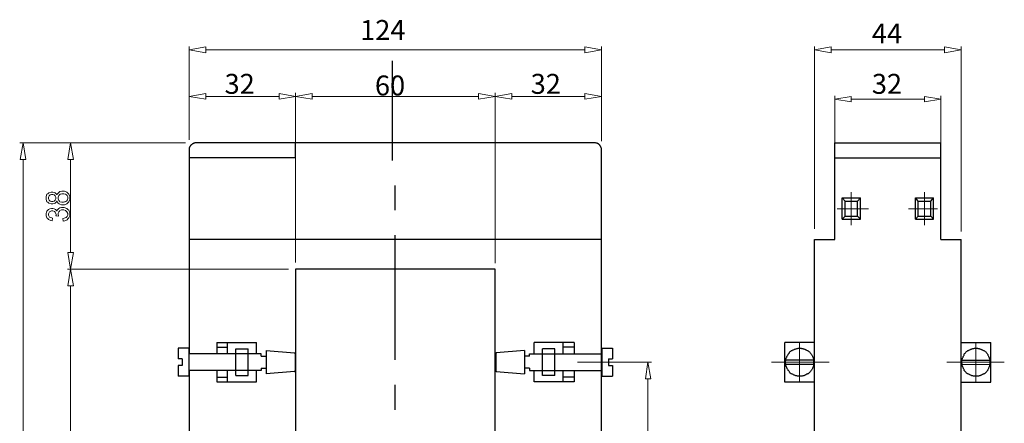
# Model space of a CAD drawing. Units: inches. Extents: x 12 to 390, y 17 to 446.
# Drawn here: x 20 to 390, y 295 to 446 of the extents above; entities that cross this region are included whole.
import ezdxf

# ---------------------------------------------------------------- set-up
doc = ezdxf.new("R2010")
doc.units = ezdxf.units.IN
doc.header["$MEASUREMENT"] = 0
doc.layers.add('Capa 1', color=7, linetype='Continuous')

msp = doc.modelspace()

# ---------------------------------------------------------------- linework, layer by layer
at = {"layer": 'Capa 1', "color": 7, "lineweight": 9}
for points in [[(83.96, 419.03), (83.96, 436.31)], [(90.2, 436.19), (83.96, 435.11), (90.2, 434.03), (90.2, 436.19)], [(232.4, 436.19), (238.64, 435.11), (232.4, 434.03), (232.4, 436.19)], [(238.64, 419.03), (238.64, 436.31)], [(318.56, 367.91), (318.56, 436.31)], [(324.8, 436.19), (318.56, 435.11), (324.8, 434.03), (324.8, 436.19)], [(367.28, 434.03), (373.52, 435.11), (367.28, 436.19), (367.28, 434.03)], [(373.52, 366.95), (373.52, 436.31)], [(90.2, 435.11), (232.4, 435.11)], [(324.8, 435.11), (367.28, 435.11)], [(83.96, 401.27), (83.96, 418.91)], [(90.2, 418.67), (83.96, 417.59), (90.2, 416.63), (90.2, 418.67)], [(90.2, 417.59), (117.68, 417.59)], [(117.68, 416.63), (123.8, 417.59), (117.68, 418.67), (117.68, 416.63)], [(123.8, 355.31), (123.8, 418.91)], [(123.8, 355.31), (123.8, 418.91)], [(130.04, 418.67), (123.8, 417.59), (130.04, 416.63), (130.04, 418.67)], [(130.04, 417.59), (192.44, 417.59)], [(192.44, 416.63), (198.68, 417.59), (192.44, 418.67), (192.44, 416.63)], [(198.68, 355.07), (198.68, 418.91)], [(198.68, 355.31), (198.68, 418.91)], [(204.92, 418.67), (198.68, 417.59), (204.92, 416.63), (204.92, 418.67)], [(204.92, 417.59), (232.4, 417.59)], [(232.4, 416.63), (238.64, 417.59), (232.4, 418.67), (232.4, 416.63)], [(238.64, 400.79), (238.64, 418.91)], [(326.12, 400.31), (326.12, 417.83)], [(332.24, 417.59), (326.12, 416.63), (332.24, 415.55), (332.24, 417.59)], [(359.72, 417.59), (365.96, 416.63), (359.72, 415.55), (359.72, 417.59)], [(365.96, 400.31), (365.96, 417.83)], [(332.24, 416.63), (359.72, 416.63)], [(65.12, 400.19), (20.36, 400.19)], [(22.64, 393.95), (21.68, 400.19), (20.6, 393.95), (22.64, 393.95)], [(82.52, 400.19), (38.24, 400.19)], [(40.52, 393.95), (39.44, 400.19), (38.36, 393.95), (40.52, 393.95)], [(21.68, 165.71), (21.68, 393.95)], [(39.44, 359.03), (39.44, 393.95)], [(34.28, 378.47), (34.16, 378.11), (33.8, 377.63), (33.68, 377.51), (33.44, 377.39), (32.84, 377.27), (32.48, 377.27), (32.12, 377.27), (31.28, 377.51), (30.92, 377.87), (30.56, 378.11), (30.32, 378.95), (30.32, 379.43), (30.32, 380.03), (30.56, 380.87), (30.92, 381.11), (31.28, 381.47), (32.12, 381.71), (32.6, 381.71), (32.84, 381.71), (33.44, 381.59), (33.68, 381.47), (33.8, 381.35), (34.16, 380.87), (34.28, 380.63), (34.4, 380.99), (34.88, 381.47), (35.12, 381.71), (35.48, 381.95), (36.2, 382.07), (36.56, 382.07), (37.16, 382.07), (38, 381.71), (38.48, 381.35), (38.84, 380.99), (39.2, 380.03), (39.2, 379.55), (39.2, 378.95), (38.84, 377.99), (38.48, 377.63), (38, 377.27), (37.16, 376.91), (36.56, 376.91), (36.08, 376.91), (35.36, 377.15), (35.12, 377.27), (34.76, 377.51), (34.4, 378.11), (34.28, 378.47)], [(32.48, 378.23), (32.84, 378.23), (33.32, 378.35), (33.56, 378.59), (33.68, 378.71), (33.92, 379.19), (33.92, 379.55), (33.92, 379.79), (33.68, 380.27), (33.56, 380.39), (33.32, 380.63), (32.84, 380.75), (32.6, 380.75), (32.24, 380.75), (31.76, 380.63), (31.52, 380.39), (31.4, 380.27), (31.16, 379.79), (31.16, 379.55), (31.16, 379.19), (31.4, 378.71), (31.52, 378.59), (31.76, 378.35), (32.24, 378.23), (32.48, 378.23)], [(36.56, 377.87), (36.8, 377.87), (37.16, 377.99), (37.4, 378.11), (37.64, 378.23), (38, 378.47), (38.12, 378.71), (38.24, 378.83), (38.36, 379.31), (38.36, 379.55), (38.36, 379.91), (38.12, 380.39), (37.88, 380.63), (37.52, 380.87), (36.92, 381.11), (36.56, 381.11), (36.2, 381.11), (35.6, 380.87), (35.24, 380.63), (35, 380.39), (34.76, 379.79), (34.76, 379.43), (34.76, 379.19), (35, 378.59), (35.24, 378.35), (35.48, 378.11), (36.2, 377.87), (36.56, 377.87)], [(332.24, 369.23), (332.24, 381.71)], [(359.72, 369.23), (359.72, 381.71)], [(36.68, 370.79), (36.56, 371.75), (37.04, 371.87), (37.76, 372.11), (37.88, 372.35), (38.12, 372.59), (38.36, 373.07), (38.36, 373.31), (38.36, 373.67), (38, 374.27), (37.76, 374.51), (37.52, 374.75), (36.92, 374.99), (36.44, 374.99), (36.08, 374.99), (35.48, 374.75), (35.24, 374.51), (35, 374.27), (34.76, 373.79), (34.76, 373.43), (34.76, 373.31), (34.88, 372.95), (34.88, 372.71), (33.92, 372.83), (33.92, 372.95), (34.04, 372.95), (34.04, 373.31), (33.8, 373.91), (33.68, 374.15), (33.44, 374.39), (32.84, 374.63), (32.48, 374.63), (32.24, 374.63), (31.76, 374.39), (31.52, 374.27), (31.4, 374.03), (31.16, 373.55), (31.16, 373.31), (31.16, 373.07), (31.4, 372.59), (31.52, 372.35), (31.76, 372.23), (32.36, 371.99), (32.72, 371.87), (32.6, 370.91), (32, 371.03), (31.16, 371.39), (30.92, 371.75), (30.56, 371.99), (30.32, 372.83), (30.32, 373.31), (30.32, 373.67), (30.44, 374.15), (30.56, 374.51), (30.8, 374.75), (31.16, 375.11), (31.4, 375.35), (31.64, 375.47), (32.24, 375.59), (32.6, 375.59), (32.84, 375.59), (33.32, 375.47), (33.56, 375.35), (33.8, 375.23), (34.16, 374.75), (34.28, 374.51), (34.4, 374.87), (34.76, 375.35), (35, 375.59), (35.36, 375.83), (36.08, 375.95), (36.44, 375.95), (37.04, 375.95), (38, 375.59), (38.36, 375.23), (38.84, 374.87), (39.2, 373.91), (39.2, 373.31), (39.2, 372.83), (38.84, 371.99), (38.48, 371.63), (38.12, 371.27), (37.28, 370.91), (36.68, 370.79)], [(326.96, 375.47), (338.72, 375.47)], [(353.84, 375.47), (364.64, 375.47)], [(38.36, 359.03), (39.44, 352.79), (40.52, 359.03), (38.36, 359.03)], [(121.16, 352.79), (38.24, 352.79)], [(121.16, 352.79), (38.24, 352.79)], [(40.52, 346.55), (39.44, 352.79), (38.36, 346.55), (40.52, 346.55)], [(39.44, 199.31), (39.44, 346.55)], [(312.92, 310.31), (312.92, 325.31)], [(379.04, 310.31), (379.04, 325.31)], [(229.64, 317.87), (257.36, 317.87)], [(255.08, 311.63), (256.04, 317.87), (257.12, 311.63), (255.08, 311.63)], [(323.96, 317.87), (302.36, 317.87)], [(368.12, 317.87), (389.72, 317.87)], [(256.04, 234.23), (256.04, 311.63)]]:
    msp.add_lwpolyline(points, dxfattribs=at)
at = {"layer": 'Capa 1', "color": 7, "lineweight": 25}
for points in [[(160.19, 393.59), (160.19, 430.93)], [(86.48, 400.19), (86.24, 400.19), (86.12, 400.19), (86, 400.07), (85.88, 400.07), (85.76, 400.07), (85.64, 400.07), (85.52, 399.95), (85.4, 399.95), (85.28, 399.83), (85.16, 399.83), (85.04, 399.71), (84.92, 399.59), (84.8, 399.47), (84.68, 399.47), (84.56, 399.35), (84.44, 399.23), (84.44, 399.11), (84.32, 398.99), (84.2, 398.87), (84.2, 398.75), (84.08, 398.63), (84.08, 398.51), (84.08, 398.39), (83.96, 398.27), (83.96, 398.03), (83.96, 397.91), (83.96, 397.79), (83.96, 397.67)], [(236.12, 400.19), (86.48, 400.19)], [(123.8, 394.55), (123.8, 400.19)], [(238.64, 397.67), (238.64, 397.79), (238.64, 397.91), (238.64, 398.03), (238.52, 398.27), (238.52, 398.39), (238.52, 398.51), (238.4, 398.63), (238.4, 398.75), (238.28, 398.87), (238.28, 398.99), (238.16, 399.11), (238.04, 399.23), (238.04, 399.35), (237.92, 399.47), (237.8, 399.47), (237.68, 399.59), (237.56, 399.71), (237.44, 399.83), (237.32, 399.83), (237.2, 399.95), (237.08, 399.95), (236.96, 400.07), (236.84, 400.07), (236.72, 400.07), (236.6, 400.07), (236.36, 400.19), (236.24, 400.19), (236.12, 400.19)], [(326.12, 363.95), (326.12, 400.19), (365.96, 400.19)], [(365.96, 363.95), (365.96, 400.19)], [(83.96, 397.67), (83.96, 320.99)], [(238.64, 163.19), (238.64, 397.67)], [(123.8, 394.55), (83.96, 394.55)], [(326.12, 394.55), (365.96, 394.55)], [(161.24, 374.87), (161.24, 384.23)], [(328.88, 371.51), (328.88, 379.55)], [(328.88, 379.55), (335.72, 379.55)], [(329.96, 378.35), (328.88, 379.55)], [(329.96, 378.35), (334.64, 378.35)], [(329.96, 372.71), (329.96, 378.35)], [(335.72, 379.55), (334.64, 378.35)], [(334.64, 372.71), (334.64, 378.35)], [(335.72, 371.51), (335.72, 379.55)], [(356.36, 371.51), (356.36, 379.55)], [(356.36, 379.55), (363.2, 379.55)], [(357.44, 378.35), (356.36, 379.55)], [(357.44, 372.71), (357.44, 378.35)], [(357.44, 378.35), (362.12, 378.35)], [(362.12, 378.35), (363.2, 379.55)], [(362.12, 372.71), (362.12, 378.35)], [(363.2, 371.51), (363.2, 379.55)], [(329.96, 372.71), (328.88, 371.51)], [(328.88, 371.51), (335.72, 371.51)], [(329.96, 372.71), (334.64, 372.71)], [(335.72, 371.51), (334.64, 372.71)], [(356.36, 371.51), (357.44, 372.71)], [(356.36, 371.51), (363.2, 371.51)], [(357.44, 372.71), (362.12, 372.71)], [(363.2, 371.51), (362.12, 372.71)], [(238.64, 363.95), (83.96, 363.95)], [(161.24, 318.71), (161.24, 365.51)], [(318.56, 160.67), (318.56, 363.95)], [(318.56, 363.95), (326.12, 363.95)], [(365.96, 363.95), (373.52, 363.95)], [(373.52, 160.67), (373.52, 363.95)], [(123.8, 352.79), (123.8, 193.07), (198.68, 193.07)], [(198.68, 352.79), (123.8, 352.79)], [(198.68, 193.07), (198.68, 352.79)], [(94.28, 325.31), (109.16, 325.31)], [(94.28, 325.31), (94.28, 320.99)], [(98.36, 320.99), (98.36, 325.31)], [(109.16, 320.99), (109.16, 325.31)], [(228.32, 325.31), (213.32, 325.31)], [(213.32, 320.99), (213.32, 325.31)], [(224.24, 320.99), (224.24, 325.31)], [(228.32, 325.31), (228.32, 320.99)], [(307.4, 310.31), (307.4, 325.31)], [(318.56, 325.31), (307.4, 325.31)], [(373.52, 325.31), (384.68, 325.31)], [(373.52, 310.31), (384.68, 310.31), (384.68, 325.31)], [(83.84, 323.15), (83.84, 312.59), (79.76, 312.59)], [(83.84, 323.15), (79.76, 323.15), (79.76, 319.07)], [(94.28, 323.51), (98.36, 323.51)], [(101.48, 312.83), (101.48, 322.91), (106.04, 322.91)], [(106.04, 312.83), (106.04, 322.91)], [(112.88, 322.31), (112.88, 313.43)], [(112.88, 322.31), (123.44, 321.35)], [(123.68, 320.99), (123.68, 321.11), (123.68, 321.23), (123.56, 321.23), (123.44, 321.35)], [(199.16, 321.35), (199.04, 321.35), (199.04, 321.23), (198.92, 321.23), (198.92, 321.11), (198.92, 320.99)], [(209.72, 322.31), (199.16, 321.35)], [(209.72, 322.31), (209.72, 313.43)], [(221.12, 312.83), (221.12, 322.91), (216.44, 322.91)], [(216.44, 312.83), (216.44, 322.91)], [(228.32, 323.51), (224.24, 323.51)], [(238.76, 323.15), (238.76, 312.59), (242.72, 312.59)], [(238.76, 323.15), (242.72, 323.15), (242.72, 319.07)], [(307.64, 317.87), (307.64, 317.99), (307.64, 318.23), (307.76, 318.47), (307.76, 318.59), (307.76, 318.83), (307.76, 319.07), (307.88, 319.19), (307.88, 319.43), (308, 319.67), (308.12, 319.79), (308.12, 320.03), (308.24, 320.15), (308.36, 320.39), (308.48, 320.51), (308.6, 320.75), (308.6, 320.87), (308.84, 321.11), (308.96, 321.23), (309.08, 321.35), (309.2, 321.59), (309.32, 321.71), (309.44, 321.83), (309.68, 321.95), (309.8, 322.07), (309.92, 322.19), (310.16, 322.31), (310.28, 322.43), (310.52, 322.55), (310.64, 322.55), (310.88, 322.67), (311, 322.79), (311.24, 322.79), (311.48, 322.91), (311.6, 322.91), (311.84, 323.03), (312.08, 323.03), (312.2, 323.03), (312.44, 323.15), (312.68, 323.15), (312.8, 323.15), (313.04, 323.15), (313.28, 323.15), (313.52, 323.15), (313.64, 323.03), (313.88, 323.03), (314.12, 323.03), (314.24, 322.91), (314.48, 322.91), (314.72, 322.79), (314.84, 322.79), (315.08, 322.67), (315.2, 322.55), (315.44, 322.55), (315.56, 322.43), (315.8, 322.31), (315.92, 322.19), (316.16, 322.07), (316.28, 321.95), (316.4, 321.83), (316.64, 321.71), (316.76, 321.59), (316.88, 321.35), (317, 321.23), (317.12, 321.11), (317.24, 320.87), (317.36, 320.75), (317.48, 320.51), (317.6, 320.39), (317.72, 320.15), (317.72, 320.03), (317.84, 319.79), (317.96, 319.67), (317.96, 319.43), (318.08, 319.19), (318.08, 319.07), (318.2, 318.83), (318.2, 318.59), (318.2, 318.47), (318.2, 318.23), (318.2, 317.99), (318.2, 317.87), (318.2, 317.63), (318.2, 317.39), (318.2, 317.27), (318.2, 317.03), (318.2, 316.79), (318.08, 316.67), (318.08, 316.43), (317.96, 316.19), (317.96, 316.07), (317.84, 315.83), (317.72, 315.59), (317.72, 315.47), (317.6, 315.23), (317.48, 315.11), (317.36, 314.87), (317.24, 314.75), (317.12, 314.63), (317, 314.39), (316.88, 314.27), (316.76, 314.15), (316.64, 314.03), (316.4, 313.79), (316.28, 313.67), (316.16, 313.55), (315.92, 313.43), (315.8, 313.31), (315.56, 313.31), (315.44, 313.19), (315.2, 313.07), (315.08, 312.95), (314.84, 312.95), (314.72, 312.83), (314.48, 312.71), (314.24, 312.71), (314.12, 312.71), (313.88, 312.59), (313.64, 312.59), (313.52, 312.59), (313.28, 312.59), (313.04, 312.59), (312.8, 312.59), (312.68, 312.59), (312.44, 312.59), (312.2, 312.59), (312.08, 312.59), (311.84, 312.71), (311.6, 312.71), (311.48, 312.71), (311.24, 312.83), (311, 312.95), (310.88, 312.95), (310.64, 313.07), (310.52, 313.19), (310.28, 313.31), (310.16, 313.31), (309.92, 313.43), (309.8, 313.55), (309.68, 313.67), (309.44, 313.79), (309.32, 314.03), (309.2, 314.15), (309.08, 314.27), (308.96, 314.39), (308.84, 314.63), (308.6, 314.75), (308.6, 314.87), (308.48, 315.11), (308.36, 315.23), (308.24, 315.47), (308.12, 315.59), (308.12, 315.83), (308, 316.07), (307.88, 316.19), (307.88, 316.43), (307.76, 316.67), (307.76, 316.79), (307.76, 317.03), (307.76, 317.27), (307.64, 317.39), (307.64, 317.63), (307.64, 317.87)], [(373.76, 317.87), (373.76, 317.99), (373.76, 318.23), (373.88, 318.47), (373.88, 318.59), (373.88, 318.83), (373.88, 319.07), (374, 319.19), (374, 319.43), (374.12, 319.67), (374.24, 319.79), (374.24, 320.03), (374.36, 320.15), (374.48, 320.39), (374.6, 320.51), (374.6, 320.75), (374.72, 320.87), (374.84, 321.11), (375.08, 321.23), (375.2, 321.35), (375.32, 321.59), (375.44, 321.71), (375.56, 321.83), (375.8, 321.95), (375.92, 322.07), (376.04, 322.19), (376.28, 322.31), (376.4, 322.43), (376.64, 322.55), (376.76, 322.55), (377, 322.67), (377.12, 322.79), (377.36, 322.79), (377.6, 322.91), (377.72, 322.91), (377.96, 323.03), (378.2, 323.03), (378.32, 323.03), (378.56, 323.15), (378.8, 323.15), (378.92, 323.15), (379.16, 323.15), (379.4, 323.15), (379.64, 323.15), (379.76, 323.03), (380, 323.03), (380.24, 323.03), (380.36, 322.91), (380.6, 322.91), (380.84, 322.79), (380.96, 322.79), (381.2, 322.67), (381.32, 322.55), (381.56, 322.55), (381.68, 322.43), (381.92, 322.31), (382.04, 322.19), (382.28, 322.07), (382.4, 321.95), (382.52, 321.83), (382.76, 321.71), (382.88, 321.59), (383, 321.35), (383.12, 321.23), (383.24, 321.11), (383.36, 320.87), (383.48, 320.75), (383.6, 320.51), (383.72, 320.39), (383.84, 320.15), (383.84, 320.03), (383.96, 319.79), (384.08, 319.67), (384.08, 319.43), (384.2, 319.19), (384.2, 319.07), (384.32, 318.83), (384.32, 318.59), (384.32, 318.47), (384.32, 318.23), (384.32, 317.99), (384.32, 317.87), (384.32, 317.63), (384.32, 317.39), (384.32, 317.27), (384.32, 317.03), (384.32, 316.79), (384.2, 316.67), (384.2, 316.43), (384.08, 316.19), (384.08, 316.07), (383.96, 315.83), (383.84, 315.59), (383.84, 315.47), (383.72, 315.23), (383.6, 315.11), (383.48, 314.87), (383.36, 314.75), (383.24, 314.63), (383.12, 314.39), (383, 314.27), (382.88, 314.15), (382.76, 314.03), (382.52, 313.79), (382.4, 313.67), (382.28, 313.55), (382.04, 313.43), (381.92, 313.31), (381.68, 313.31), (381.56, 313.19), (381.32, 313.07), (381.2, 312.95), (380.96, 312.95), (380.84, 312.83), (380.6, 312.71), (380.36, 312.71), (380.24, 312.71), (380, 312.59), (379.76, 312.59), (379.64, 312.59), (379.4, 312.59), (379.16, 312.59), (378.92, 312.59), (378.8, 312.59), (378.56, 312.59), (378.32, 312.59), (378.2, 312.59), (377.96, 312.71), (377.72, 312.71), (377.6, 312.71), (377.36, 312.83), (377.12, 312.95), (377, 312.95), (376.76, 313.07), (376.64, 313.19), (376.4, 313.31), (376.28, 313.31), (376.04, 313.43), (375.92, 313.55), (375.8, 313.67), (375.56, 313.79), (375.44, 314.03), (375.32, 314.15), (375.2, 314.27), (375.08, 314.39), (374.84, 314.63), (374.72, 314.75), (374.6, 314.87), (374.6, 315.11), (374.48, 315.23), (374.36, 315.47), (374.24, 315.59), (374.24, 315.83), (374.12, 316.07), (374, 316.19), (374, 316.43), (373.88, 316.67), (373.88, 316.79), (373.88, 317.03), (373.88, 317.27), (373.76, 317.39), (373.76, 317.63), (373.76, 317.87)], [(81.32, 319.07), (79.76, 319.07)], [(81.32, 319.07), (81.32, 316.67)], [(109.88, 320.99), (83.84, 320.99)], [(110.96, 320.99), (109.88, 320.99)], [(110.96, 320.15), (110.96, 320.99)], [(110.96, 320.15), (112.88, 320.15)], [(123.68, 320.99), (123.68, 314.75)], [(198.92, 320.99), (198.92, 314.75), (198.92, 314.63), (198.92, 314.51), (199.04, 314.51), (199.04, 314.39), (199.16, 314.39)], [(211.64, 320.15), (209.72, 320.15)], [(211.64, 320.15), (211.64, 320.99)], [(211.64, 320.99), (212.72, 320.99)], [(212.72, 320.99), (238.76, 320.99)], [(241.28, 319.07), (241.28, 316.67)], [(241.28, 319.07), (242.72, 319.07)], [(318.2, 318.59), (307.64, 318.59)], [(373.76, 318.59), (384.32, 318.59)], [(79.76, 316.67), (79.76, 312.59)], [(81.32, 316.67), (79.76, 316.67)], [(105.2, 314.75), (83.84, 314.75)], [(83.96, 314.75), (83.96, 163.19)], [(94.28, 314.75), (94.28, 310.43)], [(98.36, 310.43), (98.36, 314.75)], [(110.96, 314.75), (105.2, 314.75)], [(109.16, 310.43), (109.16, 314.75)], [(110.96, 315.59), (112.88, 315.59)], [(110.96, 315.59), (110.96, 314.75)], [(123.44, 314.39), (112.88, 313.43)], [(123.44, 314.39), (123.56, 314.39), (123.56, 314.51), (123.68, 314.51), (123.68, 314.63), (123.68, 314.75)], [(199.16, 314.39), (209.72, 313.43)], [(211.64, 315.59), (209.72, 315.59)], [(211.64, 315.59), (211.64, 314.75)], [(211.64, 314.75), (217.4, 314.75)], [(213.32, 310.43), (213.32, 314.75)], [(217.4, 314.75), (238.76, 314.75)], [(224.24, 310.43), (224.24, 314.75)], [(228.32, 314.75), (228.32, 310.43)], [(241.28, 316.67), (242.72, 316.67)], [(242.72, 316.67), (242.72, 312.59)], [(318.2, 317.03), (307.64, 317.03)], [(373.76, 317.15), (384.32, 317.03)], [(94.28, 312.23), (98.36, 312.23)], [(94.28, 310.43), (109.16, 310.43)], [(101.48, 312.83), (106.04, 312.83)], [(101.48, 312.83), (106.04, 312.83)], [(228.32, 310.43), (213.32, 310.43)], [(221.12, 312.83), (216.44, 312.83)], [(221.12, 312.83), (216.44, 312.83)], [(228.32, 312.23), (224.24, 312.23)], [(318.56, 310.31), (307.4, 310.31)], [(161.24, 299.99), (161.24, 309.35)]]:
    msp.add_lwpolyline(points, dxfattribs=at)

# ---------------------------------------------------------------- texts
at = {"layer": 'Capa 1', "color": 7, "char_height": 7.48, "attachment_point": 7}
for s, insert in [('\\fArial|b0|i0|c0|p34;\\W1;124', (148.08, 438.81)), ('\\fArial|b0|i0|c0|p34;\\W1;44', (340.04, 437.49)), ('\\fArial|b0|i0|c0|p34;\\W1;32', (97.22, 418.59)), ('\\fArial|b0|i0|c0|p34;\\W1;60', (153.62, 417.99)), ('\\fArial|b0|i0|c0|p34;\\W1;32', (212.05, 418.59)), ('\\fArial|b0|i0|c0|p34;\\W1;32', (340.04, 418.59))]:
    msp.add_mtext(s, dxfattribs=dict(at, insert=insert))

doc.saveas('drawing.dxf')
